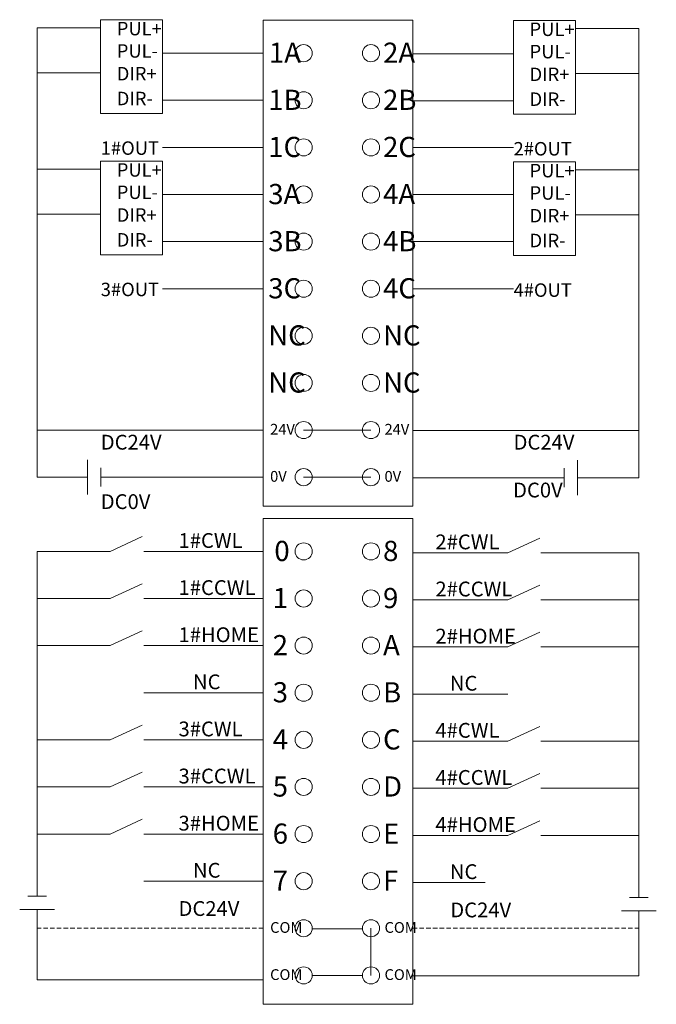
# Model space of a CAD drawing. Units: millimetres. Extents: x 1537 to 2908, y 3850 to 4375.
# Drawn here: x 2605 to 2676, y 4064 to 4174 of the extents above; entities that cross this region are included whole.
import ezdxf

# ---------------------------------------------------------------- set-up
doc = ezdxf.new("R2010")
doc.units = ezdxf.units.MM
doc.linetypes.add('HIDDENX2', pattern=[0.75, 0.5, -0.25])
doc.layers.get('0').update_dxf_attribs({"lineweight": 18})
doc.layers.add('DIM', color=3, linetype='Continuous', lineweight=13)

# ---------------------------------------------------------------- blocks, each defined once
blk = doc.blocks.new('*X15')
at = {"layer": 'DIM', "color": 0}
blk.add_circle((0, 0), 0.951, dxfattribs=at)
blk = doc.blocks.new('*X14')
at = {"layer": 'DIM', "color": 0, "linetype": 'ByBlock', "lineweight": -2}
for p in [(0, 0), (7.5, 0), (0, -5.25), (7.5, -5.25), (0, -10.5), (7.5, -10.5), (0, -15.75), (7.5, -15.75), (0, -21), (7.5, -21), (0, -26.25), (7.5, -26.25), (0, -31.5), (7.5, -31.5), (0, -36.75), (7.5, -36.75), (0, -42), (7.5, -42), (0, -47.25), (7.5, -47.25)]:
    blk.add_blockref('*X15', p, dxfattribs=at)
blk = doc.blocks.new('*X17')
at = {"layer": 'DIM', "color": 0}
blk.add_circle((0, 0), 0.951, dxfattribs=at)
blk = doc.blocks.new('*X16')
at = {"layer": 'DIM', "color": 0, "linetype": 'ByBlock', "lineweight": -2}
for p in [(0, 0), (7.5, 0), (0, -5.25), (7.5, -5.25), (0, -10.5), (7.5, -10.5), (0, -15.75), (7.5, -15.75), (0, -21), (7.5, -21), (0, -26.25), (7.5, -26.25), (0, -31.5), (7.5, -31.5), (0, -36.75), (7.5, -36.75), (0, -42), (7.5, -42), (0, -47.25), (7.5, -47.25)]:
    blk.add_blockref('*X17', p, dxfattribs=at)

msp = doc.modelspace()

# ---------------------------------------------------------------- linework, layer by layer
at = {"color": 1}
for p, q in [((2613.88766, 4173.2817), (2606.8195, 4173.2817)), ((2606.8195, 4173.2817), (2606.8195, 4128.46574)), ((2673.84652, 4173.20794), (2666.77836, 4173.20794)), ((2673.84652, 4173.20794), (2673.84652, 4123.15301)), ((2632.008, 4170.46574), (2620.79227, 4170.46574)), ((2648.72982, 4170.39198), (2659.87375, 4170.39198)), ((2613.88766, 4168.25616), (2606.8195, 4168.25616)), ((2673.84652, 4168.18241), (2666.77836, 4168.18241)), ((2632.008, 4165.21574), (2620.79227, 4165.21574)), ((2648.72982, 4165.14198), (2659.87375, 4165.14198)), ((2632.008, 4159.96574), (2620.79227, 4159.96574)), ((2659.87375, 4159.96574), (2648.65803, 4159.96574)), ((2613.88766, 4157.5317), (2606.8195, 4157.5317)), ((2673.84652, 4157.45794), (2666.77836, 4157.45794)), ((2632.008, 4154.71574), (2620.79227, 4154.71574)), ((2659.87375, 4154.71574), (2648.72982, 4154.71574)), ((2613.88766, 4152.50616), (2606.8195, 4152.50616)), ((2673.84652, 4152.43241), (2666.77836, 4152.43241)), ((2632.008, 4149.46574), (2620.79227, 4149.46574)), ((2659.87375, 4149.46574), (2648.72982, 4149.46574)), ((2632.008, 4144.21574), (2620.79227, 4144.21574)), ((2659.8902, 4144.21574), (2648.65803, 4144.21574)), ((2636.50803, 4128.46574), (2644.00803, 4128.46574)), ((2667.00075, 4123.15301), (2673.84652, 4123.15301))]:
    msp.add_line(p, q, dxfattribs=at)
at = {"color": 1, "lineweight": 0}
for p, q in [((2606.8195, 4128.46574), (2632.008, 4128.46574)), ((2606.8195, 4128.46574), (2606.8195, 4123.21574)), ((2673.84652, 4128.40301), (2648.65803, 4128.40301)), ((2606.8195, 4123.21574), (2612.43179, 4123.21574)), ((2606.8195, 4067.1824), (2606.8195, 4075.02815)), ((2673.84652, 4072.88249), (2673.84652, 4074.87204)), ((2644.00803, 4072.94522), (2644.00803, 4067.69522)), ((2673.84652, 4067.63249), (2673.84652, 4072.88249)), ((2637.45854, 4067.69522), (2643.05752, 4067.69522)), ((2673.84652, 4067.63249), (2648.65803, 4067.63249)), ((2606.8195, 4067.1824), (2632.008, 4067.1824))]:
    msp.add_line(p, q, dxfattribs=at)
at = {"color": 5, "lineweight": 0}
for p, q in [((2613.91582, 4123.21574), (2632.008, 4123.21574)), ((2636.50803, 4123.21574), (2644.00753, 4123.21574)), ((2665.51672, 4123.15301), (2648.65803, 4123.15301)), ((2606.8195, 4076.51218), (2606.8195, 4114.94522)), ((2673.84652, 4076.35608), (2673.84652, 4114.78911))]:
    msp.add_line(p, q, dxfattribs=at)
at = {"lineweight": 0}
for p, q in [((2614.93724, 4114.94522), (2618.50077, 4116.58517)), ((2659.24175, 4114.78911), (2662.80528, 4116.42906)), ((2606.8195, 4114.94522), (2614.93724, 4114.94522)), ((2618.68496, 4114.94522), (2632.008, 4114.94522)), ((2648.65803, 4114.78911), (2659.24175, 4114.78911)), ((2662.93891, 4114.78911), (2673.84652, 4114.78911)), ((2614.93724, 4109.69522), (2618.50077, 4111.33517)), ((2659.24175, 4109.53911), (2662.80528, 4111.17906)), ((2618.68496, 4109.69522), (2632.008, 4109.69522)), ((2648.65803, 4109.53911), (2659.24175, 4109.53911)), ((2662.93891, 4109.53911), (2673.84652, 4109.53911)), ((2614.93724, 4104.44522), (2618.50077, 4106.08517)), ((2659.24175, 4104.28911), (2662.80528, 4105.92906)), ((2618.68496, 4104.44522), (2632.008, 4104.44522)), ((2648.65803, 4104.28911), (2659.24175, 4104.28911)), ((2662.93891, 4104.28911), (2673.84652, 4104.28911)), ((2618.68496, 4099.19522), (2632.008, 4099.19522)), ((2648.65803, 4099.03911), (2659.24175, 4099.03911)), ((2614.93724, 4093.94522), (2618.50077, 4095.58517)), ((2659.24175, 4093.78911), (2662.80528, 4095.42906)), ((2618.68496, 4093.94522), (2632.008, 4093.94522)), ((2648.65803, 4093.78911), (2659.24175, 4093.78911)), ((2662.93891, 4093.78911), (2673.84652, 4093.78911)), ((2614.93724, 4088.69522), (2618.50077, 4090.33517)), ((2659.24175, 4088.53911), (2662.80528, 4090.17906)), ((2618.68496, 4088.69522), (2632.008, 4088.69522)), ((2648.65803, 4088.53911), (2659.24175, 4088.53911)), ((2662.93891, 4088.53911), (2673.84652, 4088.53911)), ((2614.93724, 4083.44522), (2618.50077, 4085.08517)), ((2659.24175, 4083.28911), (2662.80528, 4084.92906)), ((2618.68496, 4083.44522), (2632.008, 4083.44522)), ((2648.65803, 4083.28911), (2659.24175, 4083.28911)), ((2662.93891, 4083.28911), (2673.84652, 4083.28911)), ((2618.68496, 4078.19522), (2632.008, 4078.19522)), ((2648.65803, 4078.03911), (2656.71014, 4078.03911))]:
    msp.add_line(p, q, dxfattribs=at)
at = {"color": 0}
msp.add_line((2614.93724, 4104.44522), (2606.8195, 4104.44522), dxfattribs=at)
for p, q in [((2614.93724, 4093.94522), (2606.8195, 4093.94522)), ((2614.93724, 4088.69522), (2606.8195, 4088.69522)), ((2614.93724, 4083.44522), (2606.8195, 4083.44522))]:
    msp.add_line(p, q)
at = {"color": 1, "linetype": 'HIDDENX2', "lineweight": 0}
for p, q in [((2632.008, 4072.94522), (2606.8195, 4072.94522)), ((2648.65803, 4072.94522), (2673.84652, 4072.94522))]:
    msp.add_line(p, q, dxfattribs=at)
at = {"color": 1}
for points in [[(2613.88766, 4174.19407), (2613.88766, 4163.74528), (2620.79227, 4163.74528), (2620.79227, 4174.19407)], [(2659.87375, 4174.12032), (2659.87375, 4163.67153), (2666.77836, 4163.67153), (2666.77836, 4174.12032)], [(2613.88766, 4158.44407), (2613.88766, 4147.99528), (2620.79227, 4147.99528), (2620.79227, 4158.44407)], [(2659.87375, 4158.37032), (2659.87375, 4147.92153), (2666.77836, 4147.92153), (2666.77836, 4158.37032)]]:
    msp.add_lwpolyline(points, close=True, dxfattribs=at)
msp.add_lwpolyline([(2614.93724, 4109.69522), (2606.8195, 4109.69522)])
at = {"layer": 'DIM', "color": 0}
for p, q in [((2612.43179, 4125.16071), (2612.43179, 4121.27076)), ((2667.00075, 4125.09799), (2667.00075, 4121.20803)), ((2613.91582, 4122.16191), (2613.91582, 4124.26956)), ((2665.51672, 4122.09919), (2665.51672, 4124.20684)), ((2605.76568, 4076.51218), (2607.87333, 4076.51218)), ((2672.7927, 4076.35608), (2674.90035, 4076.35608)), ((2608.76448, 4075.02815), (2604.87453, 4075.02815)), ((2675.7915, 4074.87204), (2671.90155, 4074.87204))]:
    msp.add_line(p, q, dxfattribs=at)
at = {"layer": 'DIM', "color": 1}
msp.add_line((2637.45647, 4072.88249), (2643.05621, 4072.88249), dxfattribs=at)
at = {"layer": 'DIM', "color": 0}
for points in [[(2632.008, 4174.14074), (2648.65803, 4174.14074), (2648.65803, 4119.99074), (2632.008, 4119.99074)], [(2632.008, 4118.62022), (2648.65803, 4118.62022), (2648.65803, 4064.47022), (2632.008, 4064.47022)]]:
    msp.add_lwpolyline(points, close=True, dxfattribs=at)

# ---------------------------------------------------------------- block references
for name, p in [('*X14', (2636.50803, 4170.46574)), ('*X16', (2636.50803, 4114.94522))]:
    msp.add_blockref(name, p, dxfattribs=at)

# ---------------------------------------------------------------- texts
at = {"color": 0, "lineweight": 0, "char_height": 1.65, "attachment_point": 1}
for s, insert in [('{\\fSimHei|b0|i0|c134|p2;DC24V}', (2613.90411, 4127.93429)), ('{\\fSimHei|b0|i0|c134|p2;DC24V}', (2659.8902, 4127.93429)), ('{\\fSimHei|b0|i0|c134|p2;DC0V}', (2659.83607, 4122.60364)), ('{\\fSimHei|b0|i0|c134|p2;DC0V}', (2613.90411, 4121.31136)), ('{\\fSimHei|b0|i0|c134|p2;1#CWL}', (2622.56845, 4116.98135)), ('{\\fSimHei|b0|i0|c134|p2;2#CWL}', (2651.18375, 4116.82524)), ('{\\fSimHei|b0|i0|c134|p2;1#CCWL}', (2622.56845, 4111.73135)), ('{\\fSimHei|b0|i0|c134|p2;2#CCWL}', (2651.18375, 4111.57524)), ('{\\fSimHei|b0|i0|c134|p2;1#HOME}', (2622.56845, 4106.48135)), ('{\\fSimHei|b0|i0|c134|p2;2#HOME}', (2651.18375, 4106.32524)), ('{\\fSimHei|b0|i0|c134|p2;NC}', (2624.18061, 4101.23135)), ('{\\fSimHei|b0|i0|c134|p2;NC}', (2652.79591, 4101.07524)), ('{\\fSimHei|b0|i0|c134|p2;3#CWL}', (2622.56845, 4095.98135)), ('{\\fSimHei|b0|i0|c134|p2;4#CWL}', (2651.18375, 4095.82524)), ('{\\fSimHei|b0|i0|c134|p2;3#CCWL}', (2622.56845, 4090.73135)), ('{\\fSimHei|b0|i0|c134|p2;4#CCWL}', (2651.18375, 4090.57524)), ('{\\fSimHei|b0|i0|c134|p2;3#HOME}', (2622.56845, 4085.48135)), ('{\\fSimHei|b0|i0|c134|p2;4#HOME}', (2651.18375, 4085.32524)), ('{\\fSimHei|b0|i0|c134|p2;NC}', (2624.18061, 4080.23135)), ('{\\fSimHei|b0|i0|c134|p2;NC}', (2652.79591, 4080.07524)), ('{\\fSimHei|b0|i0|c134|p2;DC24V}', (2622.56845, 4075.96718)), ('{\\fSimHei|b0|i0|c134|p2;DC24V}', (2652.84276, 4075.81107))]:
    msp.add_mtext_dynamic_manual_height_columns(s, width=21.2264582, gutter_width=11, heights=[1.65], dxfattribs=dict(at, insert=insert))
at = {"layer": 'DIM', "color": 0, "attachment_point": 1}
for s, heights, insert, char_height in [('{\\fmicrosoft yahei|b0|i0|c134|p2;PUL+}', [2.27528], (2615.68688, 4173.95177), 1.5), ('{\\fmicrosoft yahei|b0|i0|c134|p2;PUL+}', [2.27528], (2661.67297, 4173.87801), 1.5), ('{\\fmicrosoft yahei|b0|i0|c134|p2;PUL-}', [2.27528], (2615.68688, 4171.46293), 1.5), ('{\\fSimHei|b0|i0|c134|p2;1A}', [2.27528], (2632.63781, 4171.63809), 2.25), ('{\\fSimHei|b0|i0|c134|p2;2A}', [2.25], (2645.35313, 4171.63809), 2.25), ('{\\fmicrosoft yahei|b0|i0|c134|p2;PUL-}', [2.27528], (2661.67297, 4171.38918), 1.5), ('{\\fmicrosoft yahei|b0|i0|c134|p2;DIR+}', [2.27528], (2615.68688, 4168.92624), 1.5), ('{\\fmicrosoft yahei|b0|i0|c134|p2;DIR+}', [2.27528], (2661.67297, 4168.85248), 1.5), ('{\\fSimHei|b0|i0|c134|p2;1B}', [2.25], (2632.56217, 4166.38809), 2.25), ('{\\fSimHei|b0|i0|c134|p2;2B}', [2.25], (2645.35313, 4166.38809), 2.25), ('{\\fmicrosoft yahei|b0|i0|c134|p2;DIR-}', [2.27528], (2615.68688, 4166.16061), 1.5), ('{\\fmicrosoft yahei|b0|i0|c134|p2;DIR-}', [2.27528], (2661.67297, 4166.08685), 1.5), ('{\\fSimHei|b0|i0|c134|p2;1C}', [2.25], (2632.56217, 4161.13809), 2.25), ('{\\fSimHei|b0|i0|c134|p2;2C}', [2.25], (2645.35313, 4161.13809), 2.25), ('{\\fmicrosoft yahei|b0|i0|c134|p2;1#OUT}', [2.27528], (2613.90411, 4160.63425), 1.5), ('{\\fmicrosoft yahei|b0|i0|c134|p2;2#OUT}', [2.27528], (2659.8902, 4160.56049), 1.5), ('{\\fmicrosoft yahei|b0|i0|c134|p2;PUL+}', [2.27528], (2615.68688, 4158.20177), 1.5), ('{\\fmicrosoft yahei|b0|i0|c134|p2;PUL+}', [2.27528], (2661.67297, 4158.12801), 1.5), ('{\\fmicrosoft yahei|b0|i0|c134|p2;PUL-}', [2.27528], (2615.68688, 4155.71293), 1.5), ('{\\fSimHei|b0|i0|c134|p2;3A}', [2.25], (2632.56217, 4155.88809), 2.25), ('{\\fSimHei|b0|i0|c134|p2;4A}', [2.25], (2645.35313, 4155.88809), 2.25), ('{\\fmicrosoft yahei|b0|i0|c134|p2;PUL-}', [2.27528], (2661.67297, 4155.63918), 1.5), ('{\\fmicrosoft yahei|b0|i0|c134|p2;DIR+}', [2.27528], (2615.68688, 4153.17624), 1.5), ('{\\fmicrosoft yahei|b0|i0|c134|p2;DIR+}', [2.27528], (2661.67297, 4153.10248), 1.5), ('{\\fmicrosoft yahei|b0|i0|c134|p2;DIR-}', [2.27528], (2615.68688, 4150.41061), 1.5), ('{\\fSimHei|b0|i0|c134|p2;3B}', [2.25], (2632.56217, 4150.63809), 2.25), ('{\\fSimHei|b0|i0|c134|p2;4B}', [2.25], (2645.35313, 4150.63809), 2.25), ('{\\fmicrosoft yahei|b0|i0|c134|p2;DIR-}', [2.27528], (2661.67297, 4150.33685), 1.5), ('{\\fSimHei|b0|i0|c134|p2;3C}', [2.25], (2632.56217, 4145.38809), 2.25), ('{\\fSimHei|b0|i0|c134|p2;4C}', [2.25], (2645.35313, 4145.38809), 2.25), ('{\\fmicrosoft yahei|b0|i0|c134|p2;3#OUT}', [2.27528], (2613.90411, 4144.88425), 1.5), ('{\\fmicrosoft yahei|b0|i0|c134|p2;4#OUT}', [2.27528], (2659.8902, 4144.81049), 1.5), ('{\\fSimHei|b0|i0|c134|p2;NC}', [2.25], (2632.56217, 4140.13809), 2.25), ('{\\fSimHei|b0|i0|c134|p2;NC}', [2.25], (2645.35313, 4140.13809), 2.25), ('{\\fSimHei|b0|i0|c134|p2;NC}', [2.25], (2632.56217, 4134.88809), 2.25), ('{\\fSimHei|b0|i0|c134|p2;NC}', [2.25], (2645.35313, 4134.88809), 2.25), ('{\\fSimHei|b0|i0|c134|p2;24V}', [1.2], (2632.77087, 4129.15292), 1.2), ('{\\fSimHei|b0|i0|c134|p2;24V}', [1.2], (2645.51441, 4129.15292), 1.2), ('{\\fSimHei|b0|i0|c134|p2;0V}', [1.21348], (2632.77087, 4123.90292), 1.2), ('{\\fSimHei|b0|i0|c134|p2;0V}', [1.21348], (2645.51441, 4123.90292), 1.2), ('{\\fSimHei|b0|i0|c134|p2;0}', [2.27528], (2633.24249, 4116.11757), 2.25), ('{\\fSimHei|b0|i0|c134|p2;8}', [2.25], (2645.35313, 4116.11757), 2.25), ('{\\fSimHei|b0|i0|c134|p2;1}', [2.25], (2633.06217, 4110.86757), 2.25), ('{\\fSimHei|b0|i0|c134|p2;9}', [2.25], (2645.35313, 4110.86757), 2.25), ('{\\fSimHei|b0|i0|c134|p2;2}', [2.25], (2633.06217, 4105.61757), 2.25), ('{\\fSimHei|b0|i0|c134|p2;A}', [2.25], (2645.35313, 4105.61757), 2.25), ('{\\fSimHei|b0|i0|c134|p2;3}', [2.25], (2633.06217, 4100.36757), 2.25), ('{\\fSimHei|b0|i0|c134|p2;B}', [2.25], (2645.35313, 4100.36757), 2.25), ('{\\fSimHei|b0|i0|c134|p2;4}', [2.25], (2633.06217, 4095.11757), 2.25), ('{\\fSimHei|b0|i0|c134|p2;C}', [2.25], (2645.35313, 4095.11757), 2.25), ('{\\fSimHei|b0|i0|c134|p2;5}', [2.25], (2633.06217, 4089.86757), 2.25), ('{\\fSimHei|b0|i0|c134|p2;D}', [2.25], (2645.35313, 4089.86757), 2.25), ('{\\fSimHei|b0|i0|c134|p2;6}', [2.25], (2633.06217, 4084.61757), 2.25), ('{\\fSimHei|b0|i0|c134|p2;E}', [2.25], (2645.35313, 4084.61757), 2.25), ('{\\fSimHei|b0|i0|c134|p2;7}', [2.25], (2633.06217, 4079.36757), 2.25), ('{\\fSimHei|b0|i0|c134|p2;F}', [2.25], (2645.35313, 4079.36757), 2.25), ('{\\fSimHei|b0|i0|c134|p2;COM}', [1.2], (2632.77087, 4073.6324), 1.2), ('{\\fSimHei|b0|i0|c134|p2;COM}', [1.2], (2645.51441, 4073.6324), 1.2), ('{\\fSimHei|b0|i0|c134|p2;COM}', [1.2], (2632.77087, 4068.3824), 1.2), ('{\\fSimHei|b0|i0|c134|p2;COM}', [1.2], (2645.51441, 4068.3824), 1.2)]:
    msp.add_mtext_dynamic_manual_height_columns(s, width=14.3127569, gutter_width=11, heights=heights, dxfattribs=dict(at, insert=insert, char_height=char_height))

doc.saveas('drawing.dxf')
